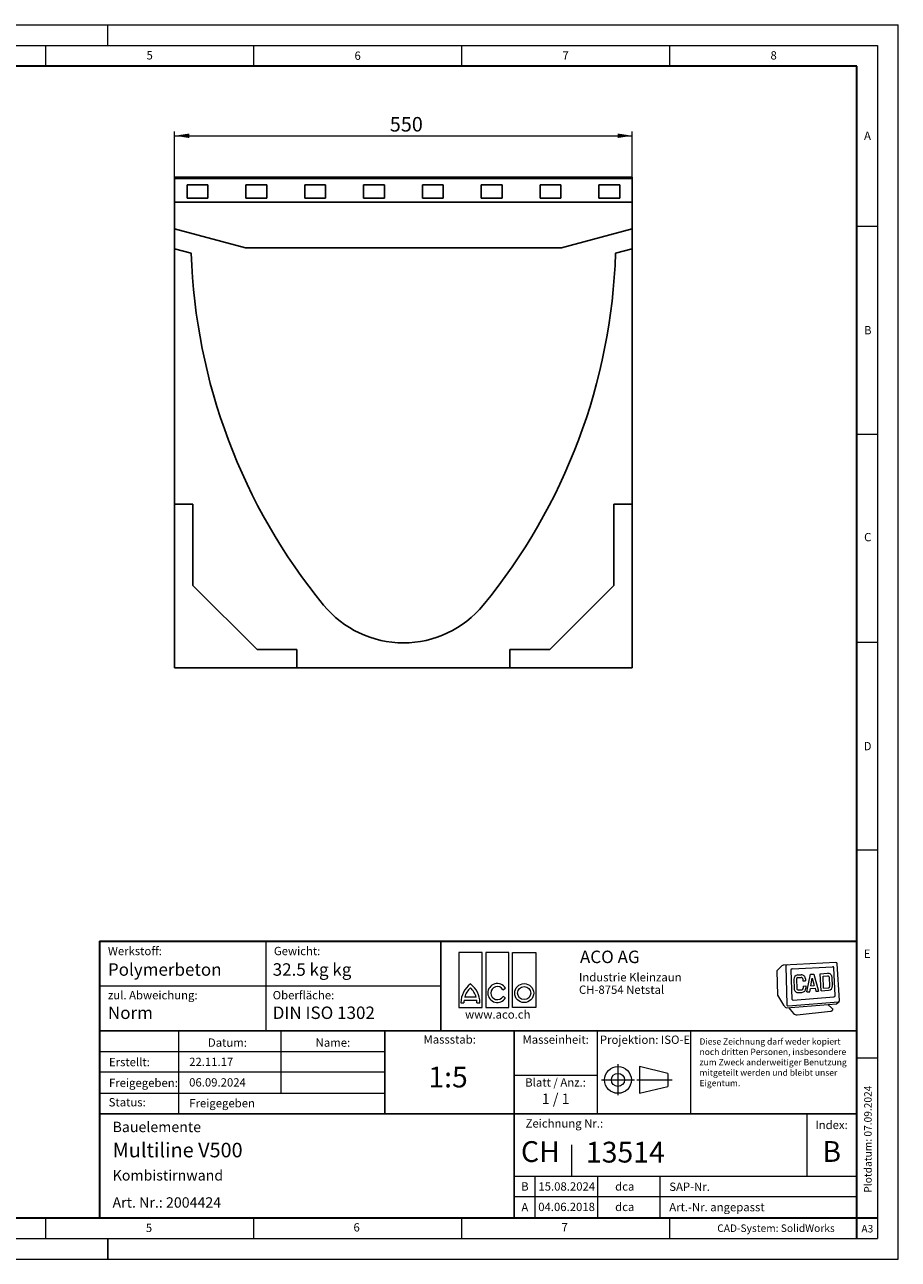
# Model space of a CAD drawing. Units: millimetres. Extents: x 0 to 420, y 0 to 297.
# Drawn here: x 210 to 420, y 0 to 297 of the extents above; entities that cross this region are included whole.
import ezdxf

# ---------------------------------------------------------------- set-up
doc = ezdxf.new("R2010")
doc.units = ezdxf.units.MM
doc.header["$PDSIZE"] = -1
doc.linetypes.add('CENTERX2', pattern=[20.32, 12.7, -2.54, 2.54, -2.54])
doc.styles.add('SLDTEXTSTYLE0', font='TXT', dxfattribs={"width": 0.605})
doc.styles.add('SLDTEXTSTYLE1', font='TXT', dxfattribs={"width": 0.563})
doc.dimstyles.new('SLDDIMSTYLE0', dxfattribs={"dimtxt": 3.5, "dimasz": 3.5, "dimexe": 0, "dimexo": 0.0625, "dimgap": 0.875, "dimtad": 1, "dimlfac": 5, "dimrnd": 1e-09, "dimzin": 12, "dimdsep": 46, "dimtxsty": 'SLDTEXTSTYLE0', "dimsah": 1, "dimcen": 0.09, "dimadec": 0, "dimazin": 3, "dimtfac": 1, "dimtdec": 3, "dimtofl": 0, "dimtmove": 0, "dimatfit": 3, "dimfxl": 0, "dimfrac": 2, "dimtolj": 1, "dimtzin": 12, "dimarcsym": 0})

# ---------------------------------------------------------------- blocks, each defined once
blk = doc.blocks.new('SW_NOTE_0')
at = {"color": 0, "linetype": 'Continuous', "lineweight": 0, "insert": (7.47, 2.58), "char_height": 2, "attachment_point": 2, "style": 'SLDTEXTSTYLE0'}
blk.add_mtext('www.aco.ch', dxfattribs=at)
blk = doc.blocks.new('SW_NOTE_0_1')
at = {"color": 0, "linetype": 'Continuous', "lineweight": 0, "insert": (0, 3.87), "char_height": 3, "attachment_point": 1, "style": 'SLDTEXTSTYLE0'}
blk.add_mtext('ACO AG', dxfattribs=at)
blk = doc.blocks.new('SW_NOTE_0_2')
at = {"color": 0, "linetype": 'Continuous', "lineweight": 0, "char_height": 2, "attachment_point": 1, "style": 'SLDTEXTSTYLE0'}
for s, insert in [('Industrie Kleinzaun', (0, 2.58)), ('CH-8754 Netstal', (0, -0.42))]:
    blk.add_mtext(s, dxfattribs=dict(at, insert=insert))
blk = doc.blocks.new('ACO-Logo')
at = {"color": 179, "linetype": 'Continuous', "lineweight": 18}
for p, q in [((0, 16.17), (0, 2.94)), ((5.59, 16.17), (0, 16.17)), ((5.59, 2.94), (5.59, 16.17)), ((6.46, 16.17), (6.46, 2.94)), ((12.05, 16.17), (6.46, 16.17)), ((12.05, 2.94), (12.05, 16.17)), ((12.93, 2.94), (12.93, 16.17)), ((12.93, 16.17), (18.52, 16.17)), ((18.52, 16.17), (18.52, 2.94)), ((77.51, 12.77), (76.49, 11.76)), ((90.64, 13.74), (78.15, 13.15)), ((78.63, 12.88), (78.84, 3.65)), ((79.85, 11.93), (80.09, 4.98)), ((80.13, 12.24), (89.85, 12.76)), ((90.46, 5.79), (90.16, 12.47)), ((91.53, 4.63), (90.96, 13.46)), ((76.49, 11.76), (76.65, 5.87)), ((80.53, 9.73), (80.61, 7.48)), ((81.17, 9.75), (81.24, 7.5)), ((81.47, 10.76), (82.27, 10.81)), ((81.51, 10.13), (82.31, 10.17)), ((82.69, 9.82), (82.71, 9.37)), ((82.71, 9.35), (83.34, 9.39)), ((83.33, 9.84), (83.34, 9.39)), ((83.7, 6.67), (84.51, 10.93)), ((84.51, 10.93), (85.35, 10.97)), ((84.64, 8.19), (84.97, 9.97)), ((84.97, 9.97), (85.45, 8.24)), ((85.35, 10.97), (86.49, 6.88)), ((86.88, 11.07), (88.67, 11.16)), ((87.08, 6.93), (86.88, 11.07)), ((87.55, 10.46), (88.71, 10.53)), ((87.68, 7.61), (87.55, 10.46)), ((89.19, 8.08), (89.09, 10.18)), ((89.82, 8.11), (89.73, 10.21)), ((10.61, 7.22), (11.22, 7.57)), ((81.63, 7.15), (82.43, 7.21)), ((81.68, 6.51), (82.48, 6.58)), ((82.75, 8.08), (83.39, 8.12)), ((82.75, 8.08), (82.77, 7.58)), ((83.39, 8.12), (83.4, 7.61)), ((83.7, 6.67), (84.36, 6.72)), ((84.36, 6.72), (84.51, 7.54)), ((84.51, 7.54), (85.63, 7.61)), ((84.64, 8.19), (85.45, 8.24)), ((85.63, 7.61), (85.85, 6.83)), ((85.85, 6.83), (86.49, 6.88)), ((87.08, 6.93), (88.91, 7.07)), ((87.68, 7.61), (88.85, 7.7)), ((0.51, 4.09), (1.21, 4.09)), ((1.26, 4.73), (4.33, 4.73)), ((4.18, 5.43), (1.41, 5.43)), ((4.37, 4.09), (5.08, 4.09)), ((11.23, 5.26), (10.63, 5.62)), ((76.65, 5.87), (78.03, 3.52)), ((78.03, 3.52), (78.36, 3.14)), ((78.36, 3.14), (78.47, 3.02)), ((78.8, 2.89), (90.8, 3.85)), ((79.16, 3.36), (91.26, 4.31)), ((80.41, 4.7), (90.18, 5.48)), ((88.68, 3.68), (89.67, 2.79)), ((90.8, 3.85), (91.4, 4.35)), ((0, 2.94), (5.59, 2.94)), ((6.46, 2.94), (12.05, 2.94)), ((18.52, 2.94), (12.93, 2.94)), ((79.26, 2.93), (80.49, 1.53)), ((81.34, 1.2), (89.33, 2.05)), ((89.67, 2.79), (89.75, 2.72)), ((89.75, 2.72), (89.8, 2.67)), ((89.8, 2.67), (89.84, 2.6)), ((89.84, 2.6), (89.87, 2.52)), ((89.87, 2.52), (89.87, 2.31))]:
    blk.add_line(p, q, dxfattribs=at)
for radius in [2.28, 1.58]:
    blk.add_circle((15.72, 6.41), radius, dxfattribs=at)
for centre, radius, start, end in [((78.19, 12.35), 0.8, 92.6996, 148.2554), ((78.93, 12.89), 0.3, 92.6996, 181.273), ((80.15, 11.94), 0.3, 93.0418, 181.9349), ((89.86, 12.46), 0.3, 2.5148, 93.0418), ((90.66, 13.44), 0.3, 3.7249, 92.6996), ((81.53, 9.76), 1, 93.1134, 181.9415), ((81.53, 9.76), 0.363, 93.1134, 181.9415), ((82.33, 9.81), 1, 1.9415, 93.1134), ((82.33, 9.81), 0.363, 1.9415, 93.1134), ((88.73, 10.16), 1, 2.6542, 93.1134), ((88.73, 10.16), 0.363, 2.6542, 93.1134), ((6.13, 4.07), 5.62, 126.4236, 179.7474), ((6.13, 4.07), 4.91, 132.7321, 163.9341), ((-0.54, 4.07), 5.62, 0.2526, 53.5764), ((-0.54, 4.07), 4.91, 16.0659, 47.2679), ((9.26, 6.41), 2.28, 30.7309, 330), ((9.26, 6.41), 1.58, 31.0558, 330), ((81.61, 7.51), 1, 181.9415, 274.3987), ((81.61, 7.51), 0.363, 181.9415, 274.3987), ((82.4, 7.57), 0.363, 274.3987, 1.9415), ((82.4, 7.57), 1, 274.3987, 1.9415), ((88.83, 8.07), 0.363, 274.3987, 2.6542), ((88.83, 8.07), 1, 274.3987, 2.6542), ((6.13, 4.07), 4.91, 172.3058, 179.7113), ((-0.54, 4.07), 4.91, 0.2887, 7.6942), ((78.77, 3.29), 0.4, 221.0091, 274.5606), ((79.14, 3.65), 0.3, 181.273, 274.4996), ((80.39, 4.99), 0.3, 181.9349, 274.6063), ((90.16, 5.78), 0.3, 274.6063, 2.5148), ((91.23, 4.61), 0.3, 274.4996, 3.7249), ((81.24, 2.19), 1, 221.4087, 276.0561), ((89.05, 4.1), 2.08, 277.7635, 279.1918), ((89.32, 2.43), 0.379, 279.1918, 281.4992), ((89.13, 3.35), 1.32, 281.4992, 285.2551), ((88.05, 7.32), 5.43, 285.2551, 287.1087), ((89.48, 2.66), 0.555, 287.1087, 303.6901), ((89.69, 2.35), 0.188, 303.6901, 332.3803), ((89.77, 2.31), 0.0984, 332.3803, 4.9765)]:
    blk.add_arc(centre, radius, start, end, dxfattribs=at)
at = {"color": 7, "linetype": 'Continuous', "lineweight": 0}
for name, p in [('SW_NOTE_0_1', (29.12, 12.75)), ('SW_NOTE_0_2', (28.89, 8.64)), ('SW_NOTE_0', (1.9, -0.32))]:
    blk.add_blockref(name, p, dxfattribs=at)
blk = doc.blocks.new('SW_NOTE_0_3')
at = {"color": 0, "linetype": 'Continuous', "lineweight": 0, "char_height": 1.5, "attachment_point": 1, "style": 'SLDTEXTSTYLE0'}
for s, insert in [('Diese Zeichnung darf weder kopiert', (0, 1.93)), ('zum Zweck anderweitiger Benutzung', (0, -3.07)), ('noch dritten Personen, insbesondere', (0, -0.57)), ('mitgeteilt werden und bleibt unser', (0, -5.57)), ('Eigentum.', (0, -8.07))]:
    blk.add_mtext(s, dxfattribs=dict(at, insert=insert))
blk = doc.blocks.new('_D')
at = {"color": 7, "linetype": 'Continuous', "lineweight": 0}
for p, q in [((246.04, 254.38), (246.04, 271.28)), ((246.04, 270.28), (356.04, 270.28)), ((356.04, 254.38), (356.04, 271.28))]:
    blk.add_line(p, q, dxfattribs=at)
at = {"color": 7, "linetype": 'Continuous', "lineweight": 18}
for points in [[(246.04, 270.28), (249.54, 269.74), (249.54, 270.82)], [(356.04, 270.28), (352.54, 270.82), (352.54, 269.74)]]:
    blk.add_solid(points, dxfattribs=at)
at = {"color": 7, "linetype": 'Continuous', "lineweight": 18, "insert": (297.76, 274.8), "char_height": 3.5, "attachment_point": 1, "style": 'SLDTEXTSTYLE0'}
blk.add_mtext('550', dxfattribs=at)

msp = doc.modelspace()

# ---------------------------------------------------------------- linework, layer by layer
at = {"color": 7, "linetype": 'Continuous', "lineweight": 18}
for p, q in [((0, 297), (420, 297)), ((230, 292), (230, 297)), ((420, 0), (420, 297)), ((15, 292), (415, 292)), ((215, 292), (215, 287)), ((265, 292), (265, 287)), ((315, 292), (315, 287)), ((365, 292), (365, 287)), ((415, 292), (415, 5)), ((410, 248.5), (415, 248.5)), ((410, 198.5), (415, 198.5)), ((410, 148.5), (415, 148.5)), ((410, 98.5), (415, 98.5)), ((268, 76.5), (268, 55)), ((228, 65.75), (310, 65.75)), ((228, 55), (410, 55)), ((410, 55), (228, 55)), ((247, 55), (247, 35)), ((271.6, 55), (271.6, 40)), ((347.6611, 35), (347.6611, 55)), ((370.0572, 55.012), (370.0572, 35)), ((228, 50), (296.6, 50)), ((410, 48.5), (415, 48.5)), ((296.6, 45), (228, 45)), ((357.7662, 46.372), (357.7662, 39.9353)), ((364.6059, 44.7376), (357.7662, 46.372)), ((364.6059, 44.7376), (364.6059, 41.5697)), ((347.6611, 44.2134), (327.6611, 44.2134)), ((228, 40), (296.6, 40)), ((357.7662, 39.9353), (364.6059, 41.5697)), ((398, 35), (398, 20)), ((341.4855, 20), (341.4855, 27.5647)), ((327.6611, 20), (410, 20)), ((332.6611, 20), (332.6611, 10)), ((347.6611, 20), (347.6611, 10)), ((362.6611, 20), (362.6611, 10)), ((410, 15), (327.6611, 15)), ((215, 10), (215, 5)), ((265, 10), (265, 5)), ((315, 10), (315, 5)), ((365, 10), (365, 5)), ((15, 5), (415, 5)), ((0, 0), (420, 0))]:
    msp.add_line(p, q, dxfattribs=at)
at = {"color": 7, "linetype": 'Continuous', "lineweight": 35}
for p, q in [((410, 287), (20, 287)), ((410, 5), (410, 287)), ((228, 76.5), (228, 10)), ((228, 76.5), (410, 76.5)), ((20, 10), (415, 10))]:
    msp.add_line(p, q, dxfattribs=at)
at = {"color": 7, "linetype": 'Continuous', "lineweight": 25}
for p, q in [((246.0442, 260.2834), (356.0442, 260.2834)), ((246.0442, 259.8834), (246.0442, 260.2834)), ((246.0442, 254.2834), (246.0442, 259.8834)), ((254.0442, 258.4834), (249.0442, 258.4834)), ((249.0442, 258.4834), (249.0442, 255.2834)), ((254.0442, 255.2834), (254.0442, 258.4834)), ((268.1871, 258.4834), (263.1871, 258.4834)), ((263.1871, 258.4834), (263.1871, 255.2834)), ((268.1871, 255.2834), (268.1871, 258.4834)), ((282.3299, 258.4834), (277.3299, 258.4834)), ((277.3299, 258.4834), (277.3299, 255.2834)), ((282.3299, 255.2834), (282.3299, 258.4834)), ((296.4728, 258.4834), (291.4728, 258.4834)), ((291.4728, 258.4834), (291.4728, 255.2834)), ((296.4728, 255.2834), (296.4728, 258.4834)), ((310.6156, 258.4834), (305.6156, 258.4834)), ((305.6156, 258.4834), (305.6156, 255.2834)), ((310.6156, 255.2834), (310.6156, 258.4834)), ((324.7585, 258.4834), (319.7585, 258.4834)), ((319.7585, 258.4834), (319.7585, 255.2834)), ((324.7585, 255.2834), (324.7585, 258.4834)), ((338.9013, 258.4834), (333.9013, 258.4834)), ((333.9013, 258.4834), (333.9013, 255.2834)), ((338.9013, 255.2834), (338.9013, 258.4834)), ((353.0442, 258.4834), (348.0442, 258.4834)), ((348.0442, 258.4834), (348.0442, 255.2834)), ((353.0442, 255.2834), (353.0442, 258.4834)), ((356.0442, 260.2834), (356.0442, 259.8834)), ((356.0442, 254.2834), (356.0442, 259.8834)), ((246.0442, 254.2834), (356.0442, 254.2834)), ((246.0442, 254.2834), (246.0442, 247.8834)), ((249.0442, 255.2834), (254.0442, 255.2834)), ((263.1871, 255.2834), (268.1871, 255.2834)), ((277.3299, 255.2834), (282.3299, 255.2834)), ((291.4728, 255.2834), (296.4728, 255.2834)), ((305.6156, 255.2834), (310.6156, 255.2834)), ((319.7585, 255.2834), (324.7585, 255.2834)), ((333.9013, 255.2834), (338.9013, 255.2834)), ((348.0442, 255.2834), (353.0442, 255.2834)), ((356.0442, 247.8834), (356.0442, 254.2834)), ((263.0442, 243.2834), (246.0442, 247.8834)), ((246.0442, 247.8834), (246.0442, 243.0834)), ((356.0442, 247.8834), (339.0442, 243.2834)), ((356.0442, 243.0834), (356.0442, 247.8834)), ((246.0442, 243.0834), (246.0442, 181.6834)), ((246.0442, 243.0834), (250.0442, 242.001)), ((339.0442, 243.2834), (263.0442, 243.2834)), ((352.0442, 242.001), (356.0442, 243.0834)), ((356.0442, 181.6834), (356.0442, 243.0834)), ((250.4442, 181.6834), (246.0442, 181.6834)), ((246.0442, 181.6834), (246.0442, 142.2834)), ((250.4442, 162.0834), (250.4442, 181.6834)), ((356.0442, 181.6834), (351.6442, 181.6834)), ((351.6442, 181.6834), (351.6442, 162.0834)), ((356.0442, 142.2834), (356.0442, 181.6834)), ((265.8442, 146.6834), (250.4442, 162.0834)), ((351.6442, 162.0834), (336.2442, 146.6834)), ((275.4442, 146.6834), (265.8442, 146.6834)), ((275.4442, 142.2834), (275.4442, 146.6834)), ((336.2442, 146.6834), (326.6442, 146.6834)), ((326.6442, 146.6834), (326.6442, 142.2834)), ((246.0442, 142.2834), (275.4442, 142.2834)), ((275.4442, 142.2834), (326.6442, 142.2834)), ((326.6442, 142.2834), (356.0442, 142.2834)), ((310, 76.5), (310, 55)), ((410, 55), (228, 55)), ((296.6, 55), (296.6, 35)), ((327.6611, 10), (327.6611, 55)), ((228, 35), (410, 35))]:
    msp.add_line(p, q, dxfattribs=at)
at = {"color": 8, "linetype": 'Continuous', "lineweight": 18}
msp.add_line((356.0442, 259.8834), (246.0442, 259.8834), dxfattribs=at)
at = {"color": 7, "linetype": 'CENTERX2', "lineweight": 18}
for p, q in [((352.6175, 46.908), (352.6175, 39.4622)), ((348.624, 43.1537), (356.6109, 43.1537)), ((357.1289, 43.1537), (365.6255, 43.1537))]:
    msp.add_line(p, q, dxfattribs=at)
msp.add_line((230, 5), (230, 0))
at = {"color": 7, "linetype": 'Continuous', "lineweight": 18}
for radius in [3.2183, 1.584]:
    msp.add_circle((352.6175, 43.1537), radius, dxfattribs=at)
at = {"color": 7, "linetype": 'Continuous', "lineweight": 25}
for centre, radius, start, end in [((390.7333, 246.592), 140.764, 181.868999, 219.337813), ((211.3551, 246.592), 140.764, 320.662187, 358.131001), ((301.0442, 173.0834), 24.8, 219.337813, 320.662187)]:
    msp.add_arc(centre, radius, start, end, dxfattribs=at)
msp.add_point((410, 10))

# ---------------------------------------------------------------- block references
at = {"color": 7, "linetype": 'Continuous'}
msp.add_blockref('ACO-Logo', (314.3511, 57.6366), dxfattribs=at)
at = {"color": 7, "linetype": 'Continuous', "lineweight": 0}
msp.add_blockref('SW_NOTE_0_3', (372.2204, 51.2203), dxfattribs=at)

# ---------------------------------------------------------------- texts
at = {"color": 7, "linetype": 'Continuous', "lineweight": 18}
for s, insert, char_height, attachment_point, style in [('5', (240.0418, 290.6369), 2, 2, 'SLDTEXTSTYLE0'), ('6', (290.0344, 290.5429), 2, 2, 'SLDTEXTSTYLE0'), ('7', (340.0216, 290.5954), 2, 2, 'SLDTEXTSTYLE0'), ('8', (390.0377, 290.6215), 2, 2, 'SLDTEXTSTYLE0'), ('A', (412.5951, 271.2798), 2, 2, 'SLDTEXTSTYLE0'), ('B', (412.6717, 224.5121), 2, 2, 'SLDTEXTSTYLE0'), ('C', (412.6491, 174.728), 2, 2, 'SLDTEXTSTYLE0'), ('D', (412.6234, 124.4518), 2, 2, 'SLDTEXTSTYLE0'), ('Werkstoff:', (230, 75.1611), 2, 1, 'SLDTEXTSTYLE0'), ('Gewicht:', (269.898, 75.1611), 2, 1, 'SLDTEXTSTYLE0'), ('E', (412.5161, 74.5096), 2, 2, 'SLDTEXTSTYLE0'), ('Polymerbeton', (230, 71.2122), 3, 1, 'SLDTEXTSTYLE0'), ('32.5 kg kg', (269.6126, 71.2122), 3, 1, 'SLDTEXTSTYLE0'), ('zul. Abweichung:', (230, 64.5423), 2, 1, 'SLDTEXTSTYLE0'), ('Oberfläche:', (269.6126, 64.5423), 2, 1, 'SLDTEXTSTYLE0'), ('Norm', (230, 60.8119), 3, 1, 'SLDTEXTSTYLE0'), ('DIN ISO 1302', (269.6126, 60.8119), 3, 1, 'SLDTEXTSTYLE0'), ('Massstab:', (312.1625, 53.8816), 2, 2, 'SLDTEXTSTYLE0'), ('Masseinheit:', (337.6324, 53.8554), 2, 2, 'SLDTEXTSTYLE0'), ('Projektion: ISO-E', (348.2746, 53.8191), 2, 1, 'SLDTEXTSTYLE0'), ('Datum:', (254.0355, 53.1295), 2, 1, 'SLDTEXTSTYLE0'), ('Name:', (279.9349, 53.1361), 2, 1, 'SLDTEXTSTYLE0'), ('Erstellt:', (230.2614, 48.4499), 2, 1, 'SLDTEXTSTYLE0'), ('22.11.17', (249.5285, 48.4989), 2, 1, 'SLDTEXTSTYLE0'), ('1:5', (311.7649, 46.349), 5, 2, 'SLDTEXTSTYLE0'), ('Freigegeben:', (230.2614, 43.4434), 2, 1, 'SLDTEXTSTYLE0'), ('06.09.2024', (249.5285, 43.5603), 2, 1, 'SLDTEXTSTYLE0'), ('Blatt / Anz.:', (337.6114, 43.5452), 2, 2, 'SLDTEXTSTYLE0'), ('Status:', (230.1851, 38.7794), 2, 1, 'SLDTEXTSTYLE0'), ('Freigegeben', (249.5568, 38.5582), 2, 1, 'SLDTEXTSTYLE0'), ('1 / 1', (337.6348, 39.8697), 2.5, 2, 'SLDTEXTSTYLE1'), ('Bauelemente', (231.116, 33.0905), 2.5, 1, 'SLDTEXTSTYLE0'), ('Zeichnung Nr.:', (330.407, 33.6926), 2, 1, 'SLDTEXTSTYLE0'), ('Index:', (403.9553, 33.3249), 2, 2, 'SLDTEXTSTYLE0'), ('Multiline V500', (231.1476, 28.0308), 3.5, 1, 'SLDTEXTSTYLE0'), ('CH', (329.2896, 28.4139), 5, 1, 'SLDTEXTSTYLE0'), ('13514', (344.9268, 28.2773), 5, 1, 'SLDTEXTSTYLE0'), ('B', (403.9986, 28.4395), 5, 2, 'SLDTEXTSTYLE0'), ('Kombistirnwand', (231.1476, 21.453), 2.5, 1, 'SLDTEXTSTYLE0'), ('B', (330.2495, 18.5245), 2, 2, 'SLDTEXTSTYLE0'), ('15.08.2024', (340.3029, 18.5246), 2, 2, 'SLDTEXTSTYLE0'), ('dca', (354.2454, 18.5246), 2, 2, 'SLDTEXTSTYLE0'), ('SAP-Nr.', (364.9469, 18.4594), 2, 1, 'SLDTEXTSTYLE0'), ('Art. Nr.: 2004424', (231.1132, 14.9211), 2.5, 1, 'SLDTEXTSTYLE0'), ('A', (330.2274, 13.5245), 2, 2, 'SLDTEXTSTYLE0'), ('04.06.2018', (340.2609, 13.6069), 2, 2, 'SLDTEXTSTYLE0'), ('dca', (354.2454, 13.6069), 2, 2, 'SLDTEXTSTYLE0'), ('Art.-Nr. angepasst', (364.9469, 13.5417), 2, 1, 'SLDTEXTSTYLE0'), ('5', (239.875, 8.5638), 2, 2, 'SLDTEXTSTYLE0'), ('6', (289.7886, 8.6885), 2, 2, 'SLDTEXTSTYLE0'), ('7', (339.8003, 8.7205), 2, 2, 'SLDTEXTSTYLE0'), ('CAD-System: SolidWorks', (390.5946, 8.3847), 1.8, 2, 'SLDTEXTSTYLE0'), ('A3', (412.5579, 8.255), 1.8, 2, 'SLDTEXTSTYLE0')]:
    msp.add_mtext(s, dxfattribs=dict(at, insert=insert, char_height=char_height, attachment_point=attachment_point, style=style))
at = {"color": 7, "linetype": 'Continuous', "lineweight": 18, "insert": (411.7953, 41.7864), "char_height": 1.8, "attachment_point": 3, "rotation": 90, "style": 'SLDTEXTSTYLE0'}
msp.add_mtext('Plotdatum: 07.09.2024', dxfattribs=at)

# ---------------------------------------------------------------- dimensions: what is measured, and where the dimension line sits
at = {"color": 7, "linetype": 'Continuous', "lineweight": 18}
dim = msp.add_linear_dim(base=(356.0442, 270.2834), p1=(246.0442, 254.2834), p2=(356.0442, 254.2834), dimstyle='SLDDIMSTYLE0', dxfattribs=at)
dim.commit()
dim.dimension.update_dxf_attribs({"geometry": '_D', "text_midpoint": (301.0442, 270.2834), "dimtype": 160})

doc.saveas('drawing.dxf')
